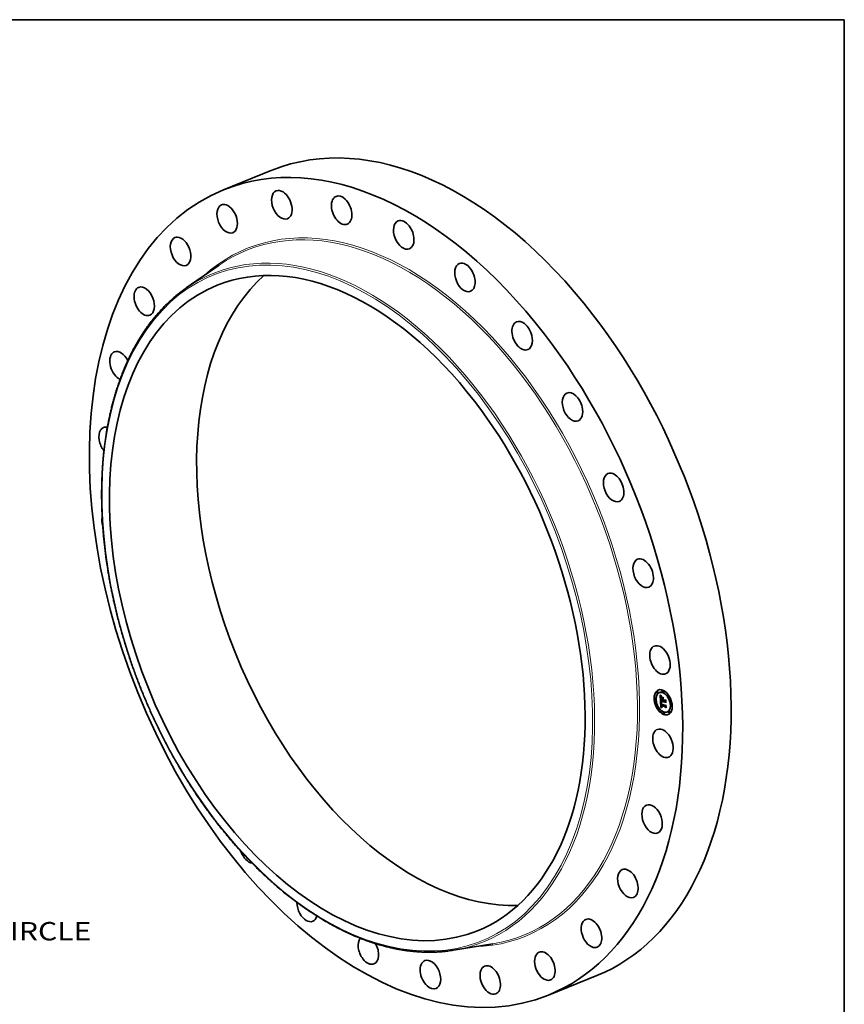
# Model space of a CAD drawing. Extents: x 0 to 10.8, y 0 to 8.2.
# Drawn here: x 6.3 to 10.8, y 3 to 8.2 of the extents above; entities that cross this region are included whole.
import ezdxf
from ezdxf.enums import TextEntityAlignment as Align

# ---------------------------------------------------------------- set-up
doc = ezdxf.new("R2010")
doc.units = 0
doc.header["$MEASUREMENT"] = 0
doc.layers.get('0').update_dxf_attribs({"lineweight": 13})
doc.layers.add('1', color=7, linetype='Continuous', lineweight=13)
doc.styles.get("Standard").update_dxf_attribs({"font": 'isocp.shx'})

# ---------------------------------------------------------------- blocks, each defined once
blk = doc.blocks.new('BLOCK10')
at = {"color": 172, "lineweight": 13, "ltscale": 0.03937}
blk.add_text('BOLT CIRCLE', height=0.691708, dxfattribs=at).set_placement((15.296183, -15.106744), (22.241249, -15.106744), align=Align.FIT)

msp = doc.modelspace()

# ---------------------------------------------------------------- linework, layer by layer
at = {"color": 7, "lineweight": 35, "ltscale": 0.007002}
for p, q in [((7.4191, 7.3375), (7.6788, 7.4423)), ((9.1626, 3.0159), (9.4224, 3.1206))]:
    msp.add_line(p, q, dxfattribs=at)
at = {"color": 7, "lineweight": 35, "ltscale": 0.005354}
for p, q in [((7.2186, 6.8103), (7.3947, 6.9322)), ((8.6523, 3.2564), (8.8637, 3.2907))]:
    msp.add_line(p, q, dxfattribs=at)
at = {"color": 7, "lineweight": 35, "ltscale": 4.2e-05}
for p, q in [((9.776, 4.6497), (9.7745, 4.6491)), ((9.7347, 4.6086), (9.7332, 4.608)), ((9.738, 4.6006), (9.7364, 4.6)), ((9.746, 4.6448), (9.7444, 4.6442)), ((9.7492, 4.6368), (9.7476, 4.6362)), ((9.7588, 4.6394), (9.7572, 4.6388)), ((9.7662, 4.598), (9.7677, 4.5986)), ((9.7747, 4.6069), (9.7762, 4.6075)), ((9.7748, 4.6026), (9.7764, 4.6032)), ((9.7749, 4.6018), (9.7764, 4.6025)), ((9.7749, 4.6001), (9.7765, 4.6007)), ((9.7793, 4.6417), (9.7777, 4.6411)), ((9.7875, 4.5975), (9.789, 4.5982)), ((9.8074, 4.6205), (9.8058, 4.6198)), ((9.8106, 4.6125), (9.809, 4.6118)), ((9.7489, 4.5624), (9.7474, 4.5618)), ((9.7522, 4.5544), (9.7506, 4.5538)), ((9.7651, 4.5584), (9.7667, 4.559)), ((9.7658, 4.5586), (9.7674, 4.5592)), ((9.7664, 4.5716), (9.768, 4.5723)), ((9.7665, 4.5588), (9.7681, 4.5594)), ((9.7672, 4.5589), (9.7687, 4.5596)), ((9.7675, 4.5709), (9.7691, 4.5715)), ((9.7676, 4.5853), (9.7692, 4.5859)), ((9.7679, 4.5854), (9.7695, 4.586)), ((9.7679, 4.5591), (9.7694, 4.5597)), ((9.768, 4.571), (9.7696, 4.5716)), ((9.7683, 4.5855), (9.7698, 4.5861)), ((9.7685, 4.5592), (9.7701, 4.5598)), ((9.7691, 4.5593), (9.7707, 4.56)), ((9.7751, 4.5944), (9.7767, 4.595)), ((9.7752, 4.5935), (9.7768, 4.5942)), ((9.7769, 4.5937), (9.7785, 4.5943)), ((9.7779, 4.5933), (9.7795, 4.5939)), ((9.7785, 4.5931), (9.78, 4.5937)), ((9.7874, 4.5952), (9.789, 4.5958)), ((9.7876, 4.5895), (9.7892, 4.5901)), ((9.7891, 4.5705), (9.7907, 4.5711)), ((9.7891, 4.5682), (9.7907, 4.5689)), ((9.7891, 4.5626), (9.7907, 4.5632)), ((9.8216, 4.5742), (9.82, 4.5736)), ((9.8248, 4.5662), (9.8232, 4.5656)), ((9.7803, 4.5331), (9.7787, 4.5325)), ((9.7835, 4.5251), (9.7819, 4.5245)), ((9.8007, 4.5354), (9.7992, 4.5348)), ((9.8103, 4.538), (9.8088, 4.5374)), ((9.8136, 4.53), (9.812, 4.5294))]:
    msp.add_line(p, q, dxfattribs=at)
at = {"color": 7, "lineweight": 35, "ltscale": 1.5e-05}
for p, q in [((9.7625, 4.6248), (9.7629, 4.6243)), ((9.7647, 4.624), (9.7653, 4.6242)), ((9.7649, 4.6131), (9.7649, 4.6125)), ((9.7654, 4.6231), (9.766, 4.6233)), ((9.7658, 4.6111), (9.7664, 4.6113)), ((9.7659, 4.613), (9.7665, 4.6132)), ((9.7659, 4.6121), (9.7664, 4.6123)), ((9.7659, 4.6099), (9.7664, 4.6102)), ((9.7661, 4.6138), (9.7666, 4.614)), ((9.7664, 4.6108), (9.7664, 4.6102)), ((9.7665, 4.6078), (9.7665, 4.6072)), ((9.7667, 4.6144), (9.7666, 4.6138)), ((9.7682, 4.6184), (9.7686, 4.618)), ((9.7686, 4.618), (9.7691, 4.6176)), ((9.7777, 4.6064), (9.7782, 4.6066)), ((9.7914, 4.5994), (9.792, 4.5996)), ((9.7647, 4.5933), (9.7652, 4.5935)), ((9.7659, 4.5809), (9.7659, 4.5803)), ((9.7667, 4.5662), (9.7668, 4.5656)), ((9.7671, 4.5809), (9.7677, 4.5811)), ((9.7671, 4.5804), (9.7677, 4.5806)), ((9.7671, 4.5799), (9.7677, 4.5801)), ((9.7675, 4.5692), (9.7681, 4.5694)), ((9.7676, 4.568), (9.7676, 4.5686)), ((9.7677, 4.5674), (9.7676, 4.568)), ((9.7694, 4.5631), (9.77, 4.5633)), ((9.7697, 4.5628), (9.7703, 4.563)), ((9.7704, 4.5595), (9.7698, 4.5594)), ((9.771, 4.5595), (9.7704, 4.5595)), ((9.778, 4.5928), (9.7785, 4.593)), ((9.7781, 4.5887), (9.7784, 4.5882)), ((9.7784, 4.5882), (9.7787, 4.5876)), ((9.7924, 4.5721), (9.793, 4.5723))]:
    msp.add_line(p, q, dxfattribs=at)
at = {"color": 7, "lineweight": 35, "ltscale": 0.00074}
msp.add_line((9.7636, 4.5952), (9.7625, 4.6248), dxfattribs=at)
at = {"color": 7, "lineweight": 35, "ltscale": 1.4e-05}
for p, q in [((9.7629, 4.6243), (9.7632, 4.6238)), ((9.7641, 4.625), (9.7646, 4.6252)), ((9.765, 4.6137), (9.7649, 4.6131)), ((9.7659, 4.6092), (9.7664, 4.6094)), ((9.7659, 4.6084), (9.7665, 4.6086)), ((9.766, 4.6076), (9.7665, 4.6078)), ((9.766, 4.6069), (9.7665, 4.6071)), ((9.7664, 4.6113), (9.7664, 4.6108)), ((9.7665, 4.615), (9.7667, 4.6155)), ((9.7665, 4.6084), (9.7665, 4.6078)), ((9.7669, 4.6149), (9.7667, 4.6144)), ((9.7672, 4.6154), (9.7669, 4.6149)), ((9.7675, 4.6159), (9.7672, 4.6154)), ((9.7678, 4.6163), (9.7675, 4.6159)), ((9.7678, 4.6188), (9.7682, 4.6184)), ((9.7691, 4.6176), (9.7685, 4.6174)), ((9.7704, 4.6187), (9.7701, 4.6182)), ((9.7659, 4.5815), (9.7659, 4.5809)), ((9.7664, 4.5716), (9.7664, 4.5711)), ((9.7664, 4.5711), (9.7664, 4.5705)), ((9.7664, 4.5705), (9.7664, 4.57)), ((9.7668, 4.5656), (9.7669, 4.5651)), ((9.7669, 4.5651), (9.7671, 4.5646)), ((9.7672, 4.5829), (9.7672, 4.5834)), ((9.7677, 4.5813), (9.7676, 4.5808)), ((9.7676, 4.5808), (9.7677, 4.5802)), ((9.7676, 4.5686), (9.7681, 4.5688)), ((9.7676, 4.568), (9.7681, 4.5682)), ((9.7677, 4.5674), (9.7682, 4.5676)), ((9.7678, 4.5668), (9.7677, 4.5674)), ((9.768, 4.5847), (9.7685, 4.5849)), ((9.7681, 4.569), (9.7681, 4.5684)), ((9.7681, 4.5684), (9.7682, 4.5679)), ((9.7689, 4.5638), (9.7694, 4.564)), ((9.7691, 4.5635), (9.7697, 4.5637)), ((9.7705, 4.5604), (9.771, 4.5601)), ((9.7713, 4.56), (9.7707, 4.56)), ((9.771, 4.5601), (9.7716, 4.5599)), ((9.7722, 4.5611), (9.7717, 4.5613)), ((9.7771, 4.5913), (9.7772, 4.5908)), ((9.7772, 4.5908), (9.7774, 4.5902)), ((9.7774, 4.5902), (9.7776, 4.5897)), ((9.7776, 4.5897), (9.7778, 4.5892)), ((9.7778, 4.5892), (9.7781, 4.5887)), ((9.778, 4.5928), (9.7779, 4.5933)), ((9.778, 4.5922), (9.7785, 4.5925)), ((9.7781, 4.5917), (9.7786, 4.5919)), ((9.7782, 4.5912), (9.7787, 4.5914)), ((9.7783, 4.5907), (9.7789, 4.5909)), ((9.7785, 4.5902), (9.779, 4.5904)), ((9.7787, 4.5897), (9.7792, 4.59)), ((9.7789, 4.5893), (9.7795, 4.5895)), ((9.7792, 4.5888), (9.7797, 4.589)), ((9.7799, 4.5887), (9.7794, 4.5884))]:
    msp.add_line(p, q, dxfattribs=at)
at = {"color": 7, "lineweight": 35, "ltscale": 1.3e-05}
for p, q in [((9.7632, 4.6238), (9.7635, 4.6234)), ((9.7634, 4.6261), (9.7637, 4.6264)), ((9.7634, 4.6261), (9.7639, 4.6262)), ((9.7635, 4.6234), (9.7638, 4.623)), ((9.7651, 4.6142), (9.765, 4.6137)), ((9.7664, 4.6118), (9.7664, 4.6113)), ((9.7664, 4.6089), (9.7665, 4.6084)), ((9.767, 4.6195), (9.7674, 4.6191)), ((9.7674, 4.6191), (9.7678, 4.6188)), ((9.7685, 4.6174), (9.768, 4.6173)), ((9.7685, 4.6174), (9.769, 4.6176)), ((9.7659, 4.582), (9.7659, 4.5815)), ((9.7659, 4.5803), (9.7659, 4.5798)), ((9.7659, 4.5798), (9.766, 4.5793)), ((9.766, 4.5793), (9.766, 4.5787)), ((9.766, 4.5787), (9.766, 4.5782)), ((9.766, 4.5782), (9.7661, 4.5777)), ((9.7664, 4.57), (9.7664, 4.5694)), ((9.7664, 4.5694), (9.7664, 4.5689)), ((9.7671, 4.5804), (9.7671, 4.5809)), ((9.7671, 4.5799), (9.7671, 4.5804)), ((9.7671, 4.5646), (9.7673, 4.5641)), ((9.7673, 4.5641), (9.7675, 4.5636)), ((9.7677, 4.5824), (9.7677, 4.5819)), ((9.7677, 4.5819), (9.7677, 4.5813)), ((9.7678, 4.5668), (9.7683, 4.567)), ((9.7679, 4.5663), (9.7678, 4.5668)), ((9.7679, 4.5663), (9.7684, 4.5665)), ((9.768, 4.5658), (9.7679, 4.5663)), ((9.768, 4.5658), (9.7685, 4.566)), ((9.7681, 4.5654), (9.7686, 4.5656)), ((9.7682, 4.5679), (9.7682, 4.5673)), ((9.7683, 4.5649), (9.7688, 4.5651)), ((9.7685, 4.5645), (9.769, 4.5647)), ((9.7691, 4.5869), (9.7695, 4.5866)), ((9.7693, 4.5613), (9.7697, 4.561)), ((9.7695, 4.5866), (9.7699, 4.5862)), ((9.7697, 4.561), (9.7701, 4.5607)), ((9.7699, 4.5862), (9.7703, 4.5859)), ((9.7701, 4.5607), (9.7705, 4.5604)), ((9.7713, 4.5616), (9.7708, 4.5619)), ((9.7717, 4.5613), (9.7713, 4.5616)), ((9.7717, 4.5613), (9.7722, 4.5615)), ((9.7769, 4.5929), (9.7769, 4.5923)), ((9.7769, 4.5923), (9.777, 4.5918)), ((9.777, 4.5918), (9.7771, 4.5913)), ((9.7778, 4.5881), (9.7783, 4.5883)), ((9.778, 4.5922), (9.778, 4.5928)), ((9.7781, 4.5917), (9.778, 4.5922)), ((9.7782, 4.5912), (9.7781, 4.5917)), ((9.7783, 4.5907), (9.7782, 4.5912)), ((9.7785, 4.5902), (9.7783, 4.5907)), ((9.7787, 4.5897), (9.7785, 4.5902)), ((9.7789, 4.5893), (9.7787, 4.5897)), ((9.7792, 4.5888), (9.7789, 4.5893)), ((9.7794, 4.5884), (9.7792, 4.5888))]:
    msp.add_line(p, q, dxfattribs=at)
at = {"color": 7, "lineweight": 35, "ltscale": 3.1e-05}
for p, q in [((9.7641, 4.625), (9.7634, 4.6261)), ((9.7645, 4.6254), (9.7652, 4.6244))]:
    msp.add_line(p, q, dxfattribs=at)
at = {"color": 7, "lineweight": 35, "ltscale": 9.5e-05}
msp.add_line((9.7662, 4.598), (9.7636, 4.5952), dxfattribs=at)
at = {"color": 7, "lineweight": 35, "ltscale": 3.2e-05}
for p, q in [((9.7637, 4.6264), (9.7645, 4.6254)), ((9.7675, 4.5709), (9.7664, 4.5716)), ((9.7691, 4.5715), (9.768, 4.5723)), ((9.7759, 4.5912), (9.777, 4.5917))]:
    msp.add_line(p, q, dxfattribs=at)
at = {"color": 7, "lineweight": 35, "ltscale": 1.2e-05}
for p, q in [((9.7638, 4.623), (9.7641, 4.6226)), ((9.7664, 4.6123), (9.7664, 4.6118)), ((9.7667, 4.6198), (9.767, 4.6195)), ((9.7667, 4.6155), (9.7671, 4.6159)), ((9.7675, 4.6171), (9.7671, 4.6169)), ((9.768, 4.6173), (9.7675, 4.6171)), ((9.766, 4.5825), (9.7659, 4.582)), ((9.7671, 4.5809), (9.7671, 4.5814)), ((9.7675, 4.5636), (9.7677, 4.5632)), ((9.7678, 4.5829), (9.7677, 4.5824)), ((9.7677, 4.5632), (9.768, 4.5628)), ((9.7679, 4.5833), (9.7678, 4.5829)), ((9.768, 4.5878), (9.7684, 4.5875)), ((9.7681, 4.5654), (9.768, 4.5658)), ((9.768, 4.5628), (9.7683, 4.5624)), ((9.7683, 4.5649), (9.7681, 4.5654)), ((9.7682, 4.5673), (9.7683, 4.5668)), ((9.7683, 4.5668), (9.7684, 4.5664)), ((9.7683, 4.5624), (9.7686, 4.562)), ((9.7684, 4.5875), (9.7687, 4.5872)), ((9.7686, 4.562), (9.7689, 4.5617)), ((9.7687, 4.5872), (9.7691, 4.5869)), ((9.7689, 4.5617), (9.7693, 4.5613)), ((9.77, 4.5856), (9.7695, 4.5856)), ((9.7701, 4.5625), (9.7697, 4.5628)), ((9.7704, 4.5622), (9.7701, 4.5625)), ((9.7708, 4.5619), (9.7704, 4.5622)), ((9.7718, 4.562), (9.7722, 4.5618)), ((9.779, 4.5905), (9.7792, 4.59)), ((9.7792, 4.59), (9.7794, 4.5896)), ((9.7794, 4.5896), (9.7796, 4.5892)), ((9.7796, 4.5892), (9.7799, 4.5887))]:
    msp.add_line(p, q, dxfattribs=at)
at = {"color": 7, "lineweight": 35, "ltscale": 3e-05}
for p, q in [((9.7647, 4.624), (9.7641, 4.625)), ((9.7704, 4.5595), (9.7715, 4.5599))]:
    msp.add_line(p, q, dxfattribs=at)
at = {"color": 7, "lineweight": 35, "ltscale": 1.1e-05}
for p, q in [((9.7641, 4.6226), (9.7644, 4.6223)), ((9.7652, 4.6146), (9.7651, 4.6142)), ((9.7664, 4.6201), (9.7667, 4.6198)), ((9.7665, 4.6127), (9.7664, 4.6123)), ((9.7671, 4.6169), (9.7667, 4.6167)), ((9.7671, 4.6159), (9.7674, 4.6162)), ((9.7674, 4.6162), (9.7678, 4.6163)), ((9.7637, 4.5926), (9.764, 4.5922)), ((9.7661, 4.5829), (9.766, 4.5825)), ((9.7668, 4.5891), (9.7671, 4.5888)), ((9.7671, 4.5888), (9.7674, 4.5885)), ((9.7671, 4.5814), (9.7671, 4.5818)), ((9.7672, 4.5834), (9.7674, 4.5839)), ((9.7674, 4.5885), (9.7677, 4.5882)), ((9.7677, 4.5882), (9.768, 4.5878)), ((9.7677, 4.5794), (9.7678, 4.579)), ((9.768, 4.5838), (9.7679, 4.5833)), ((9.7682, 4.5842), (9.768, 4.5838)), ((9.7684, 4.5846), (9.7682, 4.5842)), ((9.7685, 4.5645), (9.7683, 4.5649)), ((9.7684, 4.5664), (9.7685, 4.5659)), ((9.7685, 4.5659), (9.7686, 4.5655)), ((9.7691, 4.5635), (9.7689, 4.5638)), ((9.7695, 4.5856), (9.7691, 4.5856)), ((9.7694, 4.5631), (9.7691, 4.5635)), ((9.7697, 4.5628), (9.7694, 4.5631)), ((9.7703, 4.5859), (9.77, 4.5856)), ((9.7706, 4.5627), (9.771, 4.5625)), ((9.771, 4.5625), (9.7714, 4.5623)), ((9.7714, 4.5623), (9.7718, 4.562)), ((9.7769, 4.5933), (9.7769, 4.5929)), ((9.7785, 4.5931), (9.7785, 4.5926)), ((9.7785, 4.5926), (9.7786, 4.5922)), ((9.7786, 4.5922), (9.7786, 4.5918)), ((9.7786, 4.5918), (9.7787, 4.5913)), ((9.7787, 4.5913), (9.7789, 4.5909)), ((9.7789, 4.5909), (9.779, 4.5905)), ((9.7795, 4.5935), (9.7795, 4.5939))]:
    msp.add_line(p, q, dxfattribs=at)
at = {"color": 7, "lineweight": 35, "ltscale": 0.000645}
msp.add_line((9.7651, 4.5968), (9.7642, 4.6226), dxfattribs=at)
at = {"color": 7, "lineweight": 35, "ltscale": 1e-05}
for p, q in [((9.7644, 4.6223), (9.7647, 4.622)), ((9.7653, 4.615), (9.7652, 4.6146)), ((9.7661, 4.6204), (9.7664, 4.6201)), ((9.7664, 4.6164), (9.7661, 4.6162)), ((9.7667, 4.6167), (9.7664, 4.6164)), ((9.7665, 4.6131), (9.7665, 4.6127)), ((9.7662, 4.5837), (9.7661, 4.5833)), ((9.7661, 4.5833), (9.7661, 4.5829)), ((9.7671, 4.5818), (9.7671, 4.5822)), ((9.7674, 4.5839), (9.7675, 4.5842)), ((9.7677, 4.5802), (9.7677, 4.5798)), ((9.7677, 4.5798), (9.7677, 4.5794)), ((9.7685, 4.5849), (9.7684, 4.5846)), ((9.7691, 4.5856), (9.7687, 4.5856)), ((9.7703, 4.563), (9.7706, 4.5627)), ((9.7769, 4.5937), (9.7769, 4.5933))]:
    msp.add_line(p, q, dxfattribs=at)
at = {"color": 7, "lineweight": 35, "ltscale": 2.9e-05}
for p, q in [((9.7654, 4.6231), (9.7647, 4.624)), ((9.7652, 4.6244), (9.7659, 4.6234)), ((9.7672, 4.5783), (9.7683, 4.5788)), ((9.7704, 4.588), (9.7713, 4.5873))]:
    msp.add_line(p, q, dxfattribs=at)
at = {"color": 7, "lineweight": 35, "ltscale": 1.8e-05}
for p, q in [((9.7647, 4.622), (9.7651, 4.6214)), ((9.7648, 4.6118), (9.7648, 4.6111)), ((9.7656, 4.6209), (9.7661, 4.6204)), ((9.7661, 4.6062), (9.766, 4.6069)), ((9.7661, 4.6138), (9.7662, 4.6144)), ((9.7666, 4.6065), (9.7667, 4.6058)), ((9.7667, 4.6155), (9.7674, 4.6158)), ((9.7655, 4.5921), (9.7651, 4.5927)), ((9.7658, 4.5586), (9.7651, 4.5584)), ((9.7654, 4.5933), (9.7658, 4.5927)), ((9.7665, 4.5588), (9.7658, 4.5586)), ((9.7664, 4.5689), (9.7665, 4.5682)), ((9.7674, 4.5592), (9.7667, 4.559)), ((9.7671, 4.5822), (9.7678, 4.5825)), ((9.7681, 4.5594), (9.7674, 4.5592)), ((9.7678, 4.5896), (9.7684, 4.5899)), ((9.7685, 4.589), (9.7692, 4.5892)), ((9.7689, 4.5648), (9.7693, 4.5642)), ((9.7693, 4.5882), (9.7699, 4.5885)), ((9.7708, 4.5619), (9.7715, 4.5622)), ((9.7769, 4.5892), (9.7765, 4.5898)), ((9.7773, 4.5886), (9.7769, 4.5892)), ((9.7773, 4.5886), (9.778, 4.5889)), ((9.7778, 4.5881), (9.7773, 4.5886)), ((9.7784, 4.5876), (9.7778, 4.5881)), ((9.7925, 4.5842), (9.792, 4.5837))]:
    msp.add_line(p, q, dxfattribs=at)
at = {"color": 7, "lineweight": 35, "ltscale": 1.7e-05}
for p, q in [((9.7649, 4.6125), (9.7648, 4.6118)), ((9.7664, 4.6096), (9.7664, 4.6089)), ((9.7665, 4.615), (9.7671, 4.6153)), ((9.7666, 4.6138), (9.7665, 4.6131)), ((9.7665, 4.6072), (9.7666, 4.6065)), ((9.7671, 4.6159), (9.7677, 4.6161)), ((9.7713, 4.614), (9.7716, 4.6146)), ((9.7808, 4.611), (9.7805, 4.6104)), ((9.7651, 4.5927), (9.7647, 4.5933)), ((9.765, 4.5938), (9.7654, 4.5933)), ((9.766, 4.5916), (9.7666, 4.5918)), ((9.7665, 4.5909), (9.7672, 4.5912)), ((9.7665, 4.5682), (9.7665, 4.5675)), ((9.7672, 4.5589), (9.7665, 4.5588)), ((9.7671, 4.5903), (9.7678, 4.5906)), ((9.7671, 4.5822), (9.7672, 4.5829)), ((9.7671, 4.5818), (9.7677, 4.5821)), ((9.7679, 4.5591), (9.7672, 4.5589)), ((9.7685, 4.5592), (9.7679, 4.5591)), ((9.7687, 4.5596), (9.7681, 4.5594)), ((9.7694, 4.5597), (9.7687, 4.5596)), ((9.7701, 4.5598), (9.7694, 4.5597)), ((9.7701, 4.5875), (9.7707, 4.5878)), ((9.7704, 4.5622), (9.7711, 4.5624)), ((9.7716, 4.5599), (9.771, 4.5595)), ((9.7713, 4.5873), (9.7711, 4.5866)), ((9.7934, 4.5589), (9.7929, 4.5584))]:
    msp.add_line(p, q, dxfattribs=at)
at = {"color": 7, "lineweight": 35, "ltscale": 2e-05}
for p, q in [((9.7648, 4.6111), (9.7648, 4.6103)), ((9.7659, 4.613), (9.7661, 4.6138)), ((9.7659, 4.6092), (9.7659, 4.6099)), ((9.7777, 4.6064), (9.7782, 4.607)), ((9.7658, 4.5927), (9.7663, 4.5921)), ((9.7672, 4.5829), (9.7679, 4.5832)), ((9.7686, 4.5655), (9.7689, 4.5648)), ((9.7695, 4.5856), (9.7702, 4.5859)), ((9.7698, 4.5636), (9.7703, 4.563)), ((9.7713, 4.5616), (9.772, 4.5619)), ((9.7756, 4.5919), (9.7754, 4.5927)), ((9.7759, 4.5912), (9.7756, 4.5919)), ((9.7903, 4.5704), (9.7896, 4.5707))]:
    msp.add_line(p, q, dxfattribs=at)
at = {"color": 7, "lineweight": 35, "ltscale": 2.1e-05}
for p, q in [((9.7648, 4.6103), (9.7648, 4.6095)), ((9.7661, 4.6053), (9.7661, 4.6062)), ((9.7692, 4.6197), (9.7698, 4.6192)), ((9.7701, 4.6182), (9.7695, 4.6188)), ((9.7665, 4.5909), (9.766, 4.5916)), ((9.7663, 4.5921), (9.7669, 4.5915)), ((9.7689, 4.5638), (9.7685, 4.5645)), ((9.7754, 4.5927), (9.7752, 4.5935)), ((9.7769, 4.5892), (9.7777, 4.5895))]:
    msp.add_line(p, q, dxfattribs=at)
at = {"color": 7, "lineweight": 35, "ltscale": 4.1e-05}
for p, q in [((9.7648, 4.6095), (9.7649, 4.6079)), ((9.7698, 4.5594), (9.7713, 4.56)), ((9.7754, 4.5927), (9.7769, 4.5933))]:
    msp.add_line(p, q, dxfattribs=at)
at = {"color": 7, "lineweight": 35, "ltscale": 6.9e-05}
msp.add_line((9.7649, 4.6079), (9.765, 4.6051), dxfattribs=at)
at = {"color": 7, "lineweight": 35, "ltscale": 2.6e-05}
for p, q in [((9.765, 4.6051), (9.765, 4.604)), ((9.7668, 4.6214), (9.7661, 4.6222)), ((9.7666, 4.6226), (9.7672, 4.6218)), ((9.768, 4.6173), (9.769, 4.6176)), ((9.7693, 4.5882), (9.7685, 4.589)), ((9.7689, 4.5895), (9.7696, 4.5888))]:
    msp.add_line(p, q, dxfattribs=at)
at = {"color": 7, "lineweight": 35, "ltscale": 0.000267}
for p, q in [((9.765, 4.604), (9.7749, 4.6001)), ((9.7878, 4.5967), (9.7779, 4.6007))]:
    msp.add_line(p, q, dxfattribs=at)
at = {"color": 7, "lineweight": 35, "ltscale": 1.6e-05}
for p, q in [((9.7651, 4.6214), (9.7656, 4.6209)), ((9.7661, 4.6222), (9.7667, 4.6224)), ((9.7662, 4.6144), (9.7665, 4.615)), ((9.7662, 4.6144), (9.7669, 4.6147)), ((9.7664, 4.6102), (9.7664, 4.6096)), ((9.7668, 4.6214), (9.7674, 4.6216)), ((9.7674, 4.6207), (9.768, 4.6209)), ((9.7681, 4.62), (9.7687, 4.6202)), ((9.7688, 4.6193), (9.7694, 4.6196)), ((9.7695, 4.6188), (9.7701, 4.619)), ((9.7647, 4.5933), (9.765, 4.5938)), ((9.7651, 4.5927), (9.7656, 4.5929)), ((9.7655, 4.5921), (9.7661, 4.5924)), ((9.7665, 4.5675), (9.7666, 4.5669)), ((9.7666, 4.5669), (9.7667, 4.5662)), ((9.7671, 4.5814), (9.7677, 4.5816)), ((9.7676, 4.5686), (9.7675, 4.5692)), ((9.7691, 4.5593), (9.7685, 4.5592)), ((9.7698, 4.5594), (9.7691, 4.5593)), ((9.7701, 4.5625), (9.7707, 4.5627)), ((9.7707, 4.56), (9.7701, 4.5598)), ((9.7769, 4.5936), (9.7768, 4.5942))]:
    msp.add_line(p, q, dxfattribs=at)
at = {"color": 7, "lineweight": 35, "ltscale": 9e-06}
for p, q in [((9.7655, 4.6153), (9.7653, 4.615)), ((9.7656, 4.6156), (9.7655, 4.6153)), ((9.7658, 4.6159), (9.7656, 4.6156)), ((9.7661, 4.6162), (9.7658, 4.6159)), ((9.7664, 4.584), (9.7662, 4.5837)), ((9.7675, 4.5842), (9.7677, 4.5845)), ((9.7677, 4.5845), (9.768, 4.5847)), ((9.7683, 4.5855), (9.7679, 4.5854)), ((9.768, 4.5847), (9.7684, 4.5849)), ((9.7687, 4.5856), (9.7683, 4.5855)), ((9.7698, 4.5861), (9.7695, 4.586))]:
    msp.add_line(p, q, dxfattribs=at)
at = {"color": 7, "lineweight": 35, "ltscale": 2.8e-05}
for p, q in [((9.7661, 4.6222), (9.7654, 4.6231)), ((9.7659, 4.6099), (9.7658, 4.6111)), ((9.7659, 4.6234), (9.7666, 4.6226)), ((9.7691, 4.5856), (9.7701, 4.586)), ((9.7761, 4.5905), (9.7772, 4.5909))]:
    msp.add_line(p, q, dxfattribs=at)
at = {"color": 7, "lineweight": 35, "ltscale": 2.5e-05}
for p, q in [((9.7658, 4.6111), (9.7659, 4.6121)), ((9.7674, 4.6207), (9.7668, 4.6214)), ((9.7672, 4.6218), (9.7679, 4.621)), ((9.7713, 4.614), (9.7722, 4.6144)), ((9.7685, 4.589), (9.7678, 4.5896)), ((9.7682, 4.5902), (9.7689, 4.5895)), ((9.7765, 4.5898), (9.7774, 4.5902)), ((9.7907, 4.5689), (9.7913, 4.5696))]:
    msp.add_line(p, q, dxfattribs=at)
at = {"color": 7, "lineweight": 35, "ltscale": 2.3e-05}
for p, q in [((9.7659, 4.6121), (9.7659, 4.613)), ((9.7679, 4.621), (9.7686, 4.6204)), ((9.7688, 4.6193), (9.7681, 4.62)), ((9.7678, 4.5896), (9.7671, 4.5903)), ((9.7674, 4.5839), (9.7682, 4.5842))]:
    msp.add_line(p, q, dxfattribs=at)
at = {"color": 7, "lineweight": 35, "ltscale": 1.9e-05}
for p, q in [((9.7659, 4.6084), (9.7659, 4.6092)), ((9.766, 4.6076), (9.7659, 4.6084)), ((9.766, 4.6069), (9.766, 4.6076)), ((9.7698, 4.6192), (9.7704, 4.6187)), ((9.7889, 4.5975), (9.7882, 4.5978)), ((9.766, 4.5916), (9.7655, 4.5921)), ((9.7677, 4.5845), (9.7685, 4.5848)), ((9.7693, 4.5642), (9.7698, 4.5636)), ((9.7722, 4.5618), (9.7722, 4.5611)), ((9.7761, 4.5905), (9.7759, 4.5912)), ((9.7765, 4.5898), (9.7761, 4.5905))]:
    msp.add_line(p, q, dxfattribs=at)
at = {"color": 7, "lineweight": 35, "ltscale": 2.4e-05}
for p, q in [((9.7661, 4.6053), (9.767, 4.6057)), ((9.7681, 4.62), (9.7674, 4.6207)), ((9.7764, 4.6025), (9.7755, 4.6028)), ((9.7779, 4.6007), (9.7787, 4.601)), ((9.7675, 4.5908), (9.7682, 4.5902))]:
    msp.add_line(p, q, dxfattribs=at)
at = {"color": 7, "lineweight": 35, "ltscale": 0.000236}
msp.add_line((9.7749, 4.6018), (9.7661, 4.6053), dxfattribs=at)
at = {"color": 7, "lineweight": 35, "ltscale": 0.000241}
for p, q in [((9.7751, 4.5944), (9.7662, 4.598)), ((9.7767, 4.595), (9.7677, 4.5986))]:
    msp.add_line(p, q, dxfattribs=at)
at = {"color": 7, "lineweight": 35, "ltscale": 0.00022}
msp.add_line((9.7667, 4.6058), (9.7748, 4.6026), dxfattribs=at)
at = {"color": 7, "lineweight": 35, "ltscale": 3.9e-05}
for p, q in [((9.7675, 4.6171), (9.769, 4.6176)), ((9.7672, 4.5783), (9.7671, 4.5799))]:
    msp.add_line(p, q, dxfattribs=at)
at = {"color": 7, "lineweight": 35, "ltscale": 2.2e-05}
for p, q in [((9.7686, 4.6204), (9.7692, 4.6197)), ((9.7695, 4.6188), (9.7688, 4.6193)), ((9.7671, 4.5903), (9.7665, 4.5909)), ((9.7669, 4.5915), (9.7675, 4.5908)), ((9.7672, 4.5834), (9.768, 4.5838)), ((9.7675, 4.5842), (9.7683, 4.5845)), ((9.7752, 4.5935), (9.7751, 4.5944)), ((9.7768, 4.5942), (9.7767, 4.595))]:
    msp.add_line(p, q, dxfattribs=at)
at = {"color": 7, "lineweight": 35, "ltscale": 0.000177}
msp.add_line((9.7747, 4.6069), (9.7709, 4.6128), dxfattribs=at)
at = {"color": 7, "lineweight": 35, "ltscale": 0.000239}
msp.add_line((9.7709, 4.6128), (9.7798, 4.6093), dxfattribs=at)
at = {"color": 7, "lineweight": 35, "ltscale": 0.000247}
for p, q in [((9.7805, 4.6104), (9.7713, 4.614)), ((9.7716, 4.6146), (9.7808, 4.611))]:
    msp.add_line(p, q, dxfattribs=at)
at = {"color": 7, "lineweight": 35, "ltscale": 0.000128}
msp.add_line((9.7762, 4.6075), (9.7735, 4.6118), dxfattribs=at)
at = {"color": 7, "lineweight": 35, "ltscale": 0.000108}
for p, q in [((9.7748, 4.6026), (9.7747, 4.6069)), ((9.7764, 4.6032), (9.7762, 4.6075))]:
    msp.add_line(p, q, dxfattribs=at)
at = {"color": 7, "lineweight": 35, "ltscale": 4.3e-05}
for p, q in [((9.7749, 4.6001), (9.7749, 4.6018)), ((9.7765, 4.6007), (9.7764, 4.6025)), ((9.7675, 4.5692), (9.7675, 4.5709))]:
    msp.add_line(p, q, dxfattribs=at)
at = {"color": 7, "lineweight": 35, "ltscale": 0.000119}
msp.add_line((9.7798, 4.6093), (9.7765, 4.6059), dxfattribs=at)
at = {"color": 7, "lineweight": 35, "ltscale": 0.000163}
msp.add_line((9.7765, 4.6059), (9.7767, 4.5994), dxfattribs=at)
at = {"color": 7, "lineweight": 35, "ltscale": 0.000288}
msp.add_line((9.7767, 4.5994), (9.7874, 4.5952), dxfattribs=at)
at = {"color": 7, "lineweight": 35, "ltscale": 0.000143}
msp.add_line((9.7779, 4.6007), (9.7777, 4.6064), dxfattribs=at)
at = {"color": 7, "lineweight": 35, "ltscale": 0.000146}
msp.add_line((9.7782, 4.607), (9.7784, 4.6011), dxfattribs=at)
at = {"color": 7, "lineweight": 35, "ltscale": 0.000244}
msp.add_line((9.7784, 4.6011), (9.7875, 4.5975), dxfattribs=at)
at = {"color": 7, "lineweight": 35, "ltscale": 9.2e-05}
msp.add_line((9.7874, 4.5952), (9.79, 4.5977), dxfattribs=at)
at = {"color": 7, "lineweight": 35, "ltscale": 0.000137}
msp.add_line((9.7875, 4.5975), (9.7919, 4.6007), dxfattribs=at)
at = {"color": 7, "lineweight": 35, "ltscale": 0.000112}
msp.add_line((9.7914, 4.5994), (9.7878, 4.5967), dxfattribs=at)
at = {"color": 7, "lineweight": 35, "ltscale": 8.9e-05}
msp.add_line((9.789, 4.5982), (9.792, 4.6003), dxfattribs=at)
at = {"color": 7, "lineweight": 35, "ltscale": 3.8e-05}
msp.add_line((9.789, 4.5958), (9.7901, 4.5969), dxfattribs=at)
at = {"color": 7, "lineweight": 35, "ltscale": 0.00035}
msp.add_line((9.79, 4.5977), (9.7905, 4.5837), dxfattribs=at)
at = {"color": 7, "lineweight": 35, "ltscale": 0.000391}
msp.add_line((9.792, 4.5837), (9.7914, 4.5994), dxfattribs=at)
at = {"color": 7, "lineweight": 35, "ltscale": 0.000413}
msp.add_line((9.7919, 4.6007), (9.7925, 4.5842), dxfattribs=at)
at = {"color": 7, "lineweight": 35, "ltscale": 0.000856}
msp.add_line((9.7651, 4.5584), (9.7637, 4.5926), dxfattribs=at)
at = {"color": 7, "lineweight": 35, "ltscale": 0.000105}
msp.add_line((9.764, 4.5922), (9.7668, 4.5891), dxfattribs=at)
at = {"color": 7, "lineweight": 35, "ltscale": 0.000794}
msp.add_line((9.7667, 4.559), (9.7653, 4.5907), dxfattribs=at)
at = {"color": 7, "lineweight": 35, "ltscale": 0.000622}
msp.add_line((9.7661, 4.5777), (9.7891, 4.5682), dxfattribs=at)
at = {"color": 7, "lineweight": 35, "ltscale": 8e-06}
for p, q in [((9.7665, 4.5843), (9.7664, 4.584)), ((9.7667, 4.5846), (9.7665, 4.5843)), ((9.7674, 4.5852), (9.7671, 4.585)), ((9.7676, 4.5853), (9.7674, 4.5852)), ((9.7679, 4.5854), (9.7676, 4.5853)), ((9.7695, 4.586), (9.7692, 4.5859)), ((9.7784, 4.5876), (9.7787, 4.5877)), ((9.7787, 4.5876), (9.7784, 4.5876))]:
    msp.add_line(p, q, dxfattribs=at)
at = {"color": 7, "lineweight": 35, "ltscale": 7e-06}
for p, q in [((9.7669, 4.5848), (9.7667, 4.5846)), ((9.7671, 4.585), (9.7669, 4.5848))]:
    msp.add_line(p, q, dxfattribs=at)
at = {"color": 7, "lineweight": 35, "ltscale": 0.000595}
msp.add_line((9.7893, 4.5696), (9.7672, 4.5783), dxfattribs=at)
at = {"color": 7, "lineweight": 35, "ltscale": 0.000574}
msp.add_line((9.7678, 4.579), (9.7891, 4.5705), dxfattribs=at)
at = {"color": 7, "lineweight": 35, "ltscale": 0.000568}
for p, q in [((9.7891, 4.5626), (9.768, 4.571)), ((9.7907, 4.5632), (9.7696, 4.5716))]:
    msp.add_line(p, q, dxfattribs=at)
at = {"color": 7, "lineweight": 35, "ltscale": 5e-05}
for p, q in [((9.768, 4.571), (9.7681, 4.569)), ((9.7916, 4.5615), (9.7907, 4.5632))]:
    msp.add_line(p, q, dxfattribs=at)
at = {"color": 7, "lineweight": 35, "ltscale": 5e-06}
msp.add_line((9.7684, 4.5849), (9.7685, 4.5849), dxfattribs=at)
at = {"color": 7, "lineweight": 35, "ltscale": 3.6e-05}
for p, q in [((9.7687, 4.5856), (9.77, 4.5861)), ((9.7756, 4.5919), (9.7769, 4.5925))]:
    msp.add_line(p, q, dxfattribs=at)
at = {"color": 7, "lineweight": 35, "ltscale": 3e-06}
for p, q in [((9.7691, 4.5714), (9.7691, 4.5715)), ((9.77, 4.5861), (9.7698, 4.5861))]:
    msp.add_line(p, q, dxfattribs=at)
at = {"color": 7, "lineweight": 35, "ltscale": 2.7e-05}
for p, q in [((9.7701, 4.5875), (9.7693, 4.5882)), ((9.7696, 4.5888), (9.7704, 4.588)), ((9.7779, 4.5933), (9.7769, 4.5937)), ((9.7795, 4.5939), (9.7785, 4.5943))]:
    msp.add_line(p, q, dxfattribs=at)
at = {"color": 7, "lineweight": 35, "ltscale": 3.5e-05}
msp.add_line((9.7711, 4.5866), (9.7701, 4.5875), dxfattribs=at)
at = {"color": 7, "lineweight": 35, "ltscale": 0.000245}
for p, q in [((9.7876, 4.5895), (9.7785, 4.5931)), ((9.7892, 4.5901), (9.78, 4.5937))]:
    msp.add_line(p, q, dxfattribs=at)
at = {"color": 7, "lineweight": 35, "ltscale": 0.000161}
msp.add_line((9.7905, 4.5837), (9.7876, 4.5895), dxfattribs=at)
at = {"color": 7, "lineweight": 35, "ltscale": 0.000121}
msp.add_line((9.7891, 4.5705), (9.7929, 4.5734), dxfattribs=at)
at = {"color": 7, "lineweight": 35, "ltscale": 8.2e-05}
msp.add_line((9.7891, 4.5682), (9.7913, 4.5707), dxfattribs=at)
at = {"color": 7, "lineweight": 35, "ltscale": 0.000141}
msp.add_line((9.7918, 4.5576), (9.7891, 4.5626), dxfattribs=at)
at = {"color": 7, "lineweight": 35, "ltscale": 6.7e-05}
msp.add_line((9.7904, 4.5877), (9.7892, 4.5901), dxfattribs=at)
at = {"color": 7, "lineweight": 35, "ltscale": 0.0001}
msp.add_line((9.7924, 4.5721), (9.7893, 4.5696), dxfattribs=at)
at = {"color": 7, "lineweight": 35, "ltscale": 7.2e-05}
msp.add_line((9.7907, 4.5711), (9.7929, 4.5729), dxfattribs=at)
at = {"color": 7, "lineweight": 35, "ltscale": 0.000326}
msp.add_line((9.7913, 4.5707), (9.7918, 4.5576), dxfattribs=at)
at = {"color": 7, "lineweight": 35, "ltscale": 0.000341}
msp.add_line((9.7929, 4.5584), (9.7924, 4.5721), dxfattribs=at)
at = {"color": 7, "lineweight": 35, "ltscale": 0.000364}
msp.add_line((9.7929, 4.5734), (9.7934, 4.5589), dxfattribs=at)
at = {"color": 7, "lineweight": 35, "ltscale": 0.03937}
for centre, major_axis, start_param, end_param in [((8.5506, 5.2815), (0.8717, -2.1608), 1.998424, 3.141619), ((8.2909, 5.1767), (0.8717, -2.1608), 1.998424, 3.141619), ((8.2909, 5.1767), (0.8717, -2.1608), 3.141619, 6.283211), ((7.7316, 7.2567), (0.0301, -0.0746), 3.14157, 6.283162), ((7.7316, 7.2567), (0.0301, -0.0746), 2.447223, 3.14157), ((7.7316, 7.2567), (0.0301, -0.0746), 6.283162, 8.730408), ((8.0527, 7.2274), (0.0301, -0.0746), 3.141494, 6.283087), ((8.0527, 7.2274), (0.0301, -0.0746), 2.222824, 3.141494), ((7.4385, 7.1816), (0.0301, -0.0746), 3.141657, 6.283249), ((7.4385, 7.1816), (0.0301, -0.0746), 2.671623, 3.141657), ((7.4385, 7.1816), (0.0301, -0.0746), 0.000064, 2.671623), ((8.0527, 7.2274), (0.0301, -0.0746), 6.283087, 8.506009), ((8.3858, 7.0953), (0.0301, -0.0746), 3.141619, 6.283211), ((8.3858, 7.0953), (0.0301, -0.0746), 1.998424, 3.141619), ((8.3858, 7.0953), (0.0301, -0.0746), 0.000026, 1.998424), ((7.1882, 7.0061), (0.0301, -0.0746), 3.141552, 6.283144), ((7.1882, 7.0061), (0.0301, -0.0746), 2.896022, 3.141552), ((7.1882, 7.0061), (0.0301, -0.0746), 6.283144, 9.179207), ((8.0831, 5.0929), (0.6987, -1.732), 1.998424, 3.141619), ((8.7141, 6.867), (0.0301, -0.0746), 3.141553, 6.283145), ((8.7141, 6.867), (0.0301, -0.0746), 1.774025, 3.141553), ((8.5506, 5.2815), (0.6987, -1.732), 3.362281, 6.062497), ((8.7141, 6.867), (0.0301, -0.0746), 6.283145, 8.05721), ((8.0831, 5.0929), (0.6987, -1.732), 3.141619, 6.283211), ((6.9932, 6.7387), (0.0301, -0.0746), 0.000095, 3.120422), ((6.9932, 6.7387), (0.0301, -0.0746), 3.141688, 6.283281), ((6.9932, 6.7387), (0.0301, -0.0746), 3.120422, 3.141688), ((8.5506, 5.2815), (0.8717, -2.1608), 0.000026, 1.998424), ((9.0212, 6.554), (0.0301, -0.0746), 3.141563, 6.283156), ((9.0212, 6.554), (0.0301, -0.0746), 1.549625, 3.141563), ((9.0212, 6.554), (0.0301, -0.0746), 6.283156, 7.832811), ((8.2909, 5.1767), (0.8717, -2.1608), 0.000026, 1.998424), ((6.8632, 6.3931), (0.0301, -0.0746), 3.344821, 5.719591), ((6.8632, 6.3931), (0.0301, -0.0746), 3.141553, 3.344821), ((6.8632, 6.3931), (0.0301, -0.0746), 1.690925, 3.141553), ((9.2916, 6.1718), (0.0301, -0.0746), 3.141629, 6.283221), ((9.2916, 6.1718), (0.0301, -0.0746), 1.325226, 3.141629), ((8.0831, 5.0929), (0.6987, -1.732), 0.000026, 1.998424), ((9.2916, 6.1718), (0.0301, -0.0746), 0.000036, 1.325226), ((6.8048, 5.9865), (0.0301, -0.0746), 3.569221, 5.177185), ((6.8048, 5.9865), (0.0301, -0.0746), 3.141557, 3.569221), ((6.8048, 5.9865), (0.0301, -0.0746), 2.733978, 3.141557), ((9.5119, 5.7398), (0.0301, -0.0746), 3.141572, 6.283164), ((9.5119, 5.7398), (0.0301, -0.0746), 1.100826, 3.141572), ((9.5119, 5.7398), (0.0301, -0.0746), 6.283164, 7.384012), ((6.821, 5.5392), (0.0301, -0.0746), 3.88915, 4.539861), ((9.6709, 5.2796), (0.0301, -0.0746), 3.14157, 6.283162), ((9.6709, 5.2796), (0.0301, -0.0746), 0.876427, 3.14157), ((9.6709, 5.2796), (0.0301, -0.0746), 6.283162, 7.159612), ((9.7608, 4.8141), (0.0301, -0.0746), 3.141633, 6.283226), ((9.7608, 4.8141), (0.0301, -0.0746), 0.652027, 3.141633), ((9.7608, 4.8141), (0.0301, -0.0746), 0.000041, 0.652027), ((9.7782, 4.5868), (0.0266, -0.066), 3.141485, 5.752217), ((9.7798, 4.5874), (-0.0266, 0.066), 0.01927, 2.610624), ((9.7782, 4.5868), (0.0266, -0.066), 6.283078, 9.42467), ((9.7777, 4.6457), (-0.00161, 0.004), 5.752217, 6.283078), ((9.7348, 4.604), (0.00161, -0.004), 3.141485, 5.752217), ((9.7348, 4.604), (0.00161, -0.004), 6.283078, 9.42467), ((9.7364, 4.6046), (-0.00161, 0.004), 5.752217, 6.283078), ((9.7348, 4.604), (0.00161, -0.004), 5.752217, 6.283078), ((9.7364, 4.6046), (-0.00161, 0.004), 3.141485, 5.752217), ((9.7782, 4.5868), (0.021, -0.052), 3.141485, 5.752217), ((9.746, 4.6402), (0.00161, -0.004), 3.141485, 5.752217), ((9.746, 4.6402), (0.00161, -0.004), 6.283078, 9.42467), ((9.7476, 4.6408), (-0.00161, 0.004), 5.752217, 6.283078), ((9.746, 4.6402), (0.00161, -0.004), 5.752217, 6.283078), ((9.7476, 4.6408), (-0.00161, 0.004), 3.141485, 5.752217), ((9.7782, 4.5868), (0.021, -0.052), 6.283078, 9.42467), ((9.7798, 4.5874), (-0.021, 0.052), 5.752217, 6.283078), ((9.7761, 4.6451), (0.00161, -0.004), 3.141485, 5.752217), ((9.7761, 4.6451), (0.00161, -0.004), 6.283078, 9.42467), ((9.7761, 4.6451), (0.00161, -0.004), 5.752217, 6.283078), ((9.7777, 4.6457), (-0.00161, 0.004), 3.141485, 5.752217), ((9.7798, 4.5874), (-0.021, 0.052), 3.141485, 5.752217), ((9.8074, 4.6158), (0.00161, -0.004), 3.141485, 5.752217), ((9.8074, 4.6158), (0.00161, -0.004), 6.283078, 9.42467), ((9.809, 4.6165), (-0.00161, 0.004), 5.752217, 6.283078), ((9.8074, 4.6158), (0.00161, -0.004), 5.752217, 6.283078), ((9.809, 4.6165), (-0.00161, 0.004), 3.141485, 5.752217), ((9.749, 4.5578), (0.00161, -0.004), 3.141485, 6.283078), ((9.749, 4.5578), (0.00161, -0.004), 2.610624, 3.141485), ((9.7506, 4.5584), (-0.00161, 0.004), 3.141485, 6.283078), ((9.749, 4.5578), (0.00161, -0.004), 6.283078, 8.893809), ((9.8216, 4.5696), (0.00161, -0.004), 3.141485, 5.752217), ((9.8216, 4.5696), (0.00161, -0.004), 6.283078, 9.42467), ((9.8232, 4.5702), (-0.00161, 0.004), 5.752217, 6.283078), ((9.8216, 4.5696), (0.00161, -0.004), 5.752217, 6.283078), ((9.8232, 4.5702), (-0.00161, 0.004), 3.141485, 5.752217), ((9.7803, 4.5285), (0.00161, -0.004), 3.141485, 6.283078), ((9.7803, 4.5285), (0.00161, -0.004), 2.610624, 3.141485), ((9.7782, 4.5868), (0.021, -0.052), 5.752217, 6.283078), ((9.7803, 4.5285), (0.00161, -0.004), 6.283078, 8.893809), ((9.7819, 4.5291), (-0.00161, 0.004), 3.141485, 6.283078), ((9.7782, 4.5868), (0.0266, -0.066), 5.752217, 6.283078), ((9.7798, 4.5874), (-0.0266, 0.066), 2.610624, 3.122663), ((9.8104, 4.5334), (0.00161, -0.004), 3.141485, 6.283078), ((9.8104, 4.5334), (0.00161, -0.004), 2.610624, 3.141485), ((9.8104, 4.5334), (0.00161, -0.004), 6.283078, 8.893809), ((9.8119, 4.534), (-0.00161, 0.004), 3.141485, 6.283078), ((9.7769, 4.3669), (0.0301, -0.0746), 3.141557, 6.28315), ((9.7769, 4.3669), (0.0301, -0.0746), 0.427628, 3.141557), ((9.7769, 4.3669), (0.0301, -0.0746), 6.28315, 6.710813), ((9.7185, 3.9602), (0.0301, -0.0746), 3.141553, 6.283145), ((9.7185, 3.9602), (0.0301, -0.0746), 0.203228, 3.141553), ((9.7185, 3.9602), (0.0301, -0.0746), 6.283145, 6.486414), ((7.5606, 3.7994), (0.0301, -0.0746), 4.646096, 4.691218), ((7.5606, 3.7994), (0.0301, -0.0746), 4.691218, 5.914525), ((9.5886, 3.6146), (0.0301, -0.0746), 3.141688, 6.262014), ((9.5886, 3.6146), (0.0301, -0.0746), 0.000095, 3.141688), ((7.8677, 3.4863), (0.0301, -0.0746), 4.11583, 4.915617), ((9.5886, 3.6146), (0.0301, -0.0746), 6.262014, 6.283281), ((7.8677, 3.4863), (0.0301, -0.0746), 4.915617, 6.283145), ((7.8677, 3.4863), (0.0301, -0.0746), 6.283145, 6.958204), ((9.3935, 3.3473), (0.0301, -0.0746), 3.141552, 6.037615), ((9.3935, 3.3473), (0.0301, -0.0746), 6.283144, 9.424737), ((8.196, 3.258), (0.0301, -0.0746), 3.500044, 5.140017), ((8.196, 3.258), (0.0301, -0.0746), 0.000026, 1.786542), ((9.1432, 3.1717), (0.0301, -0.0746), 3.141657, 5.813215), ((9.1432, 3.1717), (0.0301, -0.0746), 0.000064, 3.141657), ((9.3935, 3.3473), (0.0301, -0.0746), 6.037615, 6.283144), ((8.196, 3.258), (0.0301, -0.0746), 5.140017, 6.283211), ((8.529, 3.1259), (0.0301, -0.0746), 3.141494, 5.364416), ((8.529, 3.1259), (0.0301, -0.0746), 6.283087, 9.424679), ((8.8501, 3.0967), (0.0301, -0.0746), 3.14157, 5.588816), ((8.8501, 3.0967), (0.0301, -0.0746), 6.283162, 9.424755), ((8.529, 3.1259), (0.0301, -0.0746), 5.364416, 6.283087), ((9.1432, 3.1717), (0.0301, -0.0746), 5.813215, 6.283249), ((8.8501, 3.0967), (0.0301, -0.0746), 5.588816, 6.283162)]:
    msp.add_ellipse(centre, major_axis=major_axis, ratio=0.616564, start_param=start_param, end_param=end_param, dxfattribs=at)
at = {"color": 7, "lineweight": 13, "ltscale": 0.03937}
for centre, major_axis, start_param, end_param in [((8.2909, 5.1767), (0.7448, -1.8462), 6.059793, 9.64817), ((8.2857, 5.1746), (0.7416, -1.8384), 6.144652, 9.563309), ((8.0831, 5.0929), (0.7206, -1.7863), 5.140017, 11.423202), ((8.0882, 5.0949), (0.7238, -1.7941), 6.144652, 9.563309)]:
    msp.add_ellipse(centre, major_axis=major_axis, ratio=0.616564, start_param=start_param, end_param=end_param, dxfattribs=at)
at = {"color": 7, "lineweight": 35, "ltscale": 0.03937}
for points, knots in [([(7.3792, 3.945), (7.3735, 3.9524), (7.3623, 3.9671), (7.3456, 3.9895), (7.329, 4.0121), (7.3113, 4.0369), (7.2925, 4.0638), (7.2726, 4.093), (7.253, 4.1226), (7.2344, 4.1516), (7.2167, 4.1798), (7.1998, 4.2073), (7.1832, 4.2351), (7.1669, 4.2631), (7.1508, 4.2914), (7.135, 4.3199), (7.1195, 4.3486), (7.1043, 4.3776), (7.0893, 4.4067), (7.0747, 4.4361), (7.0603, 4.4656), (7.0462, 4.4954), (7.0325, 4.5253), (7.019, 4.5553), (7.0059, 4.5856), (6.993, 4.6159), (6.9805, 4.6464), (6.9683, 4.6771), (6.9565, 4.7078), (6.9449, 4.7387), (6.9337, 4.7697), (6.9229, 4.8008), (6.9123, 4.8319), (6.9021, 4.8631), (6.8923, 4.8944), (6.8828, 4.9258), (6.8737, 4.9572), (6.8649, 4.9887), (6.8564, 5.0201), (6.8483, 5.0516), (6.8406, 5.0832), (6.8337, 5.1128), (6.8275, 5.1405), (6.822, 5.1663), (6.8167, 5.1921), (6.8117, 5.2178), (6.807, 5.2436), (6.8025, 5.2693), (6.7982, 5.295), (6.7931, 5.3271), (6.7883, 5.3612), (6.7837, 5.397), (6.78, 5.4281), (6.7768, 5.459), (6.7739, 5.4899), (6.7714, 5.5206), (6.7693, 5.5512), (6.7676, 5.5817), (6.7662, 5.612), (6.7653, 5.6422), (6.7647, 5.6723), (6.7645, 5.7021), (6.7647, 5.7318), (6.7653, 5.7613), (6.7663, 5.7907), (6.7676, 5.8198), (6.7693, 5.8477), (6.7713, 5.8745), (6.7735, 5.9002), (6.776, 5.9257), (6.7788, 5.951), (6.782, 5.9761), (6.7854, 6.001), (6.7892, 6.0257), (6.7931, 6.0491), (6.7974, 6.0733), (6.8022, 6.098), (6.8077, 6.1244), (6.8137, 6.1505), (6.8199, 6.1762), (6.8266, 6.2017), (6.8336, 6.2268), (6.841, 6.2516), (6.8491, 6.277), (6.8578, 6.3029), (6.8673, 6.3292), (6.8772, 6.3552), (6.8869, 6.379), (6.8963, 6.4007), (6.9051, 6.4204), (6.9143, 6.4398), (6.9259, 6.4634), (6.9403, 6.4909), (6.9579, 6.522), (6.9762, 6.5522), (6.993, 6.5778), (7.0078, 6.5991), (7.0228, 6.6197), (7.0407, 6.6429), (7.0618, 6.6683), (7.0835, 6.6926), (7.1035, 6.7135), (7.1215, 6.7311), (7.1385, 6.7469), (7.157, 6.7631), (7.1771, 6.7796), (7.1976, 6.7953), (7.2116, 6.8054), (7.2186, 6.8103)], [0, 0, 0, 0, 4.963595, 9.946177, 14.947036, 19.965554, 26.249755, 32.559238, 38.892745, 45.2491, 50.993404, 56.754225, 62.530497, 68.32132, 74.125614, 79.942457, 85.770776, 91.609609, 97.457868, 103.314581, 109.178672, 115.049133, 120.924888, 126.804915, 132.688145, 138.573537, 144.460028, 150.346569, 156.232105, 162.115575, 167.99594, 173.872129, 179.743117, 185.607828, 191.465267, 197.314348, 203.154084, 208.983398, 214.801339, 220.606824, 226.398917, 232.17655, 236.895985, 241.604525, 246.301701, 250.986921, 255.659745, 260.319576, 264.965992, 269.5984, 277.763014, 283.368027, 288.949238, 294.505968, 300.037205, 305.542339, 311.020362, 316.470649, 321.892424, 327.284885, 332.647393, 337.9793, 343.279743, 348.548389, 353.784312, 358.987224, 364.156259, 368.784687, 373.384809, 377.956563, 382.499332, 387.013153, 391.497395, 395.952145, 400.376812, 404.239278, 409.085136, 413.893503, 418.664187, 423.397006, 428.091967, 432.748906, 437.36785, 441.948799, 447.000307, 452.005069, 456.963368, 461.875534, 465.761949, 469.619494, 473.448424, 477.249072, 483.704743, 490.080003, 496.377084, 502.598462, 506.460026, 510.293774, 516.241891, 522.126979, 527.952596, 533.722531, 537.599662, 541.454524, 546.124649, 550.766304, 555.382152, 559.974958, 559.974958, 559.974958, 559.974958]), ([(7.3792, 3.945), (7.3856, 3.9368), (7.3983, 3.9205), (7.4177, 3.8963), (7.4372, 3.8725), (7.4569, 3.849), (7.4769, 3.8259), (7.497, 3.8032), (7.5173, 3.7808), (7.5377, 3.7588), (7.5583, 3.7372), (7.5791, 3.716), (7.6, 3.6952), (7.621, 3.6748), (7.6422, 3.6548), (7.6636, 3.6352), (7.685, 3.6161), (7.7085, 3.5957), (7.7342, 3.5741), (7.7621, 3.5515), (7.7902, 3.5297), (7.8144, 3.5116), (7.8345, 3.497), (7.8505, 3.4857), (7.8666, 3.4746), (7.8847, 3.4624), (7.9049, 3.4491), (7.9274, 3.435), (7.9498, 3.4213), (7.9723, 3.4081), (7.9948, 3.3955), (8.0174, 3.3833), (8.04, 3.3716), (8.0639, 3.3597), (8.0892, 3.3478), (8.1124, 3.3376), (8.1319, 3.3293), (8.1479, 3.3228), (8.1638, 3.3166), (8.1797, 3.3106), (8.1956, 3.3049), (8.2115, 3.2995), (8.2274, 3.2943), (8.2455, 3.2887), (8.2657, 3.2828), (8.2881, 3.2768), (8.3105, 3.2713), (8.3328, 3.2663), (8.355, 3.2619), (8.3772, 3.258), (8.3993, 3.2547), (8.4211, 3.2519), (8.4425, 3.2497), (8.4637, 3.248), (8.4848, 3.2468), (8.5062, 3.2461), (8.5279, 3.246), (8.5498, 3.2464), (8.5716, 3.2474), (8.5911, 3.2488), (8.6082, 3.2504), (8.623, 3.2521), (8.6377, 3.2541), (8.6475, 3.2556), (8.6523, 3.2564)], [0, 0, 0, 0, 5.554447, 11.083325, 16.58601, 22.06151, 27.509281, 32.928334, 38.318104, 43.677853, 49.006842, 54.304465, 59.57014, 64.803035, 70.002904, 75.168847, 80.30066, 85.397514, 91.862868, 98.269695, 104.617236, 110.904793, 114.426014, 117.927713, 121.410087, 124.872771, 129.639961, 134.369349, 139.060805, 143.714234, 148.32974, 152.907242, 157.446867, 161.94869, 167.207905, 172.415244, 175.505875, 178.578052, 181.632277, 184.668317, 187.686716, 190.687249, 193.670476, 196.636214, 200.811633, 204.953349, 209.062082, 213.138594, 217.184873, 221.200591, 225.186668, 229.144077, 232.96074, 236.752337, 240.519916, 244.264564, 248.207016, 252.126415, 256.024376, 259.901892, 262.567857, 265.225357, 267.875205, 270.51768, 270.51768, 270.51768, 270.51768])]:
    msp.add_open_spline(points, degree=3, knots=knots, dxfattribs=at)
at = {"layer": '1', "color": 7, "lineweight": 35, "ltscale": 0.03937}
for p, q in [((0.25, 8.25), (10.75, 8.25)), ((10.75, 8.25), (10.75, 0.25))]:
    msp.add_line(p, q, dxfattribs=at)

# ---------------------------------------------------------------- block references
at = {"lineweight": 0, "xscale": 0.142293, "yscale": 0.142293, "zscale": 0.142293}
msp.add_blockref('BLOCK10', (3.545, 5.459), dxfattribs=at)

doc.saveas('drawing.dxf')
